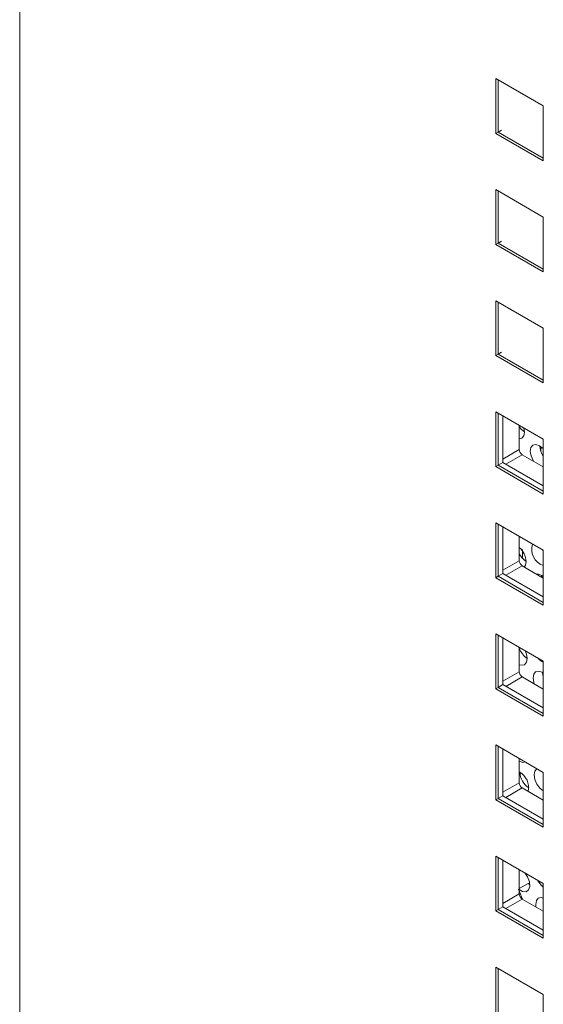
# Model space of a CAD drawing. Units: inches. Extents: x 0.3 to 21.8, y 0.1 to 16.9.
# Drawn here: x 19.1 to 19.2, y 7 to 7.2 of the extents above; entities that cross this region are included whole.
import ezdxf

# ---------------------------------------------------------------- set-up
doc = ezdxf.new("R2010")
doc.units = ezdxf.units.IN
doc.header["$MEASUREMENT"] = 0

msp = doc.modelspace()

# ---------------------------------------------------------------- linework, layer by layer
at = {"color": 7, "linetype": 'Continuous', "lineweight": 15}
for p, q in [((19.05962361152913, 7.453217586037173), (19.05962361152913, 6.929361086951853)), ((19.15419914148403, 7.145242841629655), (19.15419914148403, 7.156130275072984)), ((19.15419914148403, 7.156130275072984), (19.16362723455145, 7.150687552796763)), ((19.15467054527317, 7.145514977244556), (19.15467054527317, 7.15585791127392)), ((19.16362723455145, 7.150687552796763), (19.16362723455145, 7.139800119353432)), ((19.15419914148403, 7.145242841629655), (19.15467054527317, 7.145514977244556)), ((19.15467054527317, 7.145514977244556), (19.15531872764381, 7.14588916496232)), ((19.16362723455145, 7.140344390583235), (19.15467054527317, 7.145514977244556)), ((19.16362723455145, 7.139800119353432), (19.15419914148403, 7.145242841629655)), ((19.15419914148403, 7.123196523422251), (19.15419914148403, 7.134083637511084)), ((19.15419914148403, 7.134083637511084), (19.16362723455145, 7.128640915234864)), ((19.15467054527317, 7.123468659037151), (19.15467054527317, 7.133811593066516)), ((19.16362723455145, 7.128640915234864), (19.16362723455145, 7.11775380114603)), ((19.15419914148403, 7.123196523422251), (19.15467054527317, 7.123468659037151)), ((19.16362723455145, 7.11775380114603), (19.15419914148403, 7.123196523422251)), ((19.15467054527317, 7.123468659037151), (19.15531872764381, 7.123842846754916)), ((19.16362723455145, 7.118298072375831), (19.15467054527317, 7.123468659037151)), ((19.15419914148403, 7.101149885860351), (19.15419914148403, 7.112036999949186)), ((19.15419914148403, 7.112036999949186), (19.16362723455145, 7.106594277672965)), ((19.15467054527317, 7.101422021475252), (19.15467054527317, 7.111764955504618)), ((19.16362723455145, 7.106594277672965), (19.16362723455145, 7.09570716358413)), ((19.15419914148403, 7.101149885860351), (19.15467054527317, 7.101422021475252)), ((19.16362723455145, 7.09570716358413), (19.15419914148403, 7.101149885860351)), ((19.15467054527317, 7.101422021475252), (19.15531872764381, 7.101796209193017)), ((19.16362723455145, 7.096251434813932), (19.15467054527317, 7.101422021475252)), ((19.15419914148403, 7.079103248298453), (19.15419914148403, 7.089990362387288)), ((19.15419914148403, 7.089990362387288), (19.16362723455145, 7.084547640111067)), ((19.15467054527317, 7.079375383913354), (19.15467054527317, 7.089718317942719)), ((19.15561335285145, 7.079919655143155), (19.15561335285145, 7.089173909699086)), ((19.15885427334699, 7.087303021167868), (19.15885427334699, 7.082470868304116)), ((19.15990865322971, 7.085955993025281), (19.15978467055896, 7.086765914290045)), ((19.16322246302158, 7.082949583098112), (19.16310662141286, 7.082300464257602)), ((19.16362723455145, 7.084547640111067), (19.16362723455145, 7.073660526022232)), ((19.1593008045496, 7.081552985586638), (19.1589796042191, 7.081978884525281)), ((19.15944352376226, 7.08145015685121), (19.16362723455145, 7.07903495202169)), ((19.15419914148403, 7.079103248298453), (19.15467054527317, 7.079375383913354)), ((19.16362723455145, 7.073660526022232), (19.15419914148403, 7.079103248298453)), ((19.15467054527317, 7.079375383913354), (19.15561335285145, 7.079919655143155)), ((19.16362723455145, 7.074204797252033), (19.15467054527317, 7.079375383913354)), ((19.16362723455145, 7.075293339711636), (19.15561335285145, 7.079919655143155)), ((19.15419914148403, 7.057056610736554), (19.15419914148403, 7.067943724825388)), ((19.15419914148403, 7.067943724825388), (19.16362723455145, 7.062501002549167)), ((19.15467054527317, 7.057328746351454), (19.15467054527317, 7.06767168038082)), ((19.15561335285145, 7.057873017581256), (19.15561335285145, 7.067127272137188)), ((19.15885427334699, 7.06525638360597), (19.15885427334699, 7.060424230742218)), ((19.16348660677935, 7.062582239764018), (19.16362723455145, 7.062294115366451)), ((19.16362723455145, 7.062501002549167), (19.16362723455145, 7.051613888460333)), ((19.15467054527317, 7.057328746351454), (19.15561335285145, 7.057873017581256)), ((19.16362723455145, 7.053246702149737), (19.15561335285145, 7.057873017581256)), ((19.15944352376226, 7.059403838643806), (19.16362723455145, 7.056988633814287)), ((19.16323775992157, 7.057502853231583), (19.16326104232189, 7.057199758061009)), ((19.15419914148403, 7.057056610736554), (19.15467054527317, 7.057328746351454)), ((19.16362723455145, 7.051613888460333), (19.15419914148403, 7.057056610736554)), ((19.16362723455145, 7.052158159690133), (19.15467054527317, 7.057328746351454)), ((19.15419914148403, 7.035009973174654), (19.15419914148403, 7.04589708726349)), ((19.15419914148403, 7.04589708726349), (19.16362723455145, 7.040454364987268)), ((19.15467054527317, 7.035282108789556), (19.15467054527317, 7.045625042818921)), ((19.15561335285145, 7.035826380019357), (19.15561335285145, 7.045080634575289)), ((19.15885427334699, 7.04320974604407), (19.15885427334699, 7.03837759318032)), ((19.16362723455145, 7.040454364987268), (19.16362723455145, 7.029567250898434)), ((19.15944352376226, 7.037357201081907), (19.16362723455145, 7.034941996252388)), ((19.15419914148403, 7.035009973174654), (19.15467054527317, 7.035282108789556)), ((19.16362723455145, 7.029567250898434), (19.15419914148403, 7.035009973174654)), ((19.15467054527317, 7.035282108789556), (19.15561335285145, 7.035826380019357)), ((19.16362723455145, 7.030111522128236), (19.15467054527317, 7.035282108789556)), ((19.16362723455145, 7.031200064587838), (19.15561335285145, 7.035826380019357)), ((19.15419914148403, 7.012963335612756), (19.15419914148403, 7.023850449701591)), ((19.15419914148403, 7.023850449701591), (19.16362723455145, 7.01840772742537)), ((19.15467054527317, 7.013235471227658), (19.15467054527317, 7.023578405257022)), ((19.15561335285145, 7.013779742457459), (19.15561335285145, 7.023034316367885)), ((19.15885427334699, 7.021163108482171), (19.15885427334699, 7.01633095561842)), ((19.16362723455145, 7.01840772742537), (19.16362723455145, 7.007520613336536)), ((19.15944352376226, 7.01531056352001), (19.16362723455145, 7.012895358690489)), ((19.15419914148403, 7.012963335612756), (19.15467054527317, 7.013235471227658)), ((19.16362723455145, 7.007520613336536), (19.15419914148403, 7.012963335612756)), ((19.15467054527317, 7.013235471227658), (19.15561335285145, 7.013779742457459)), ((19.16362723455145, 7.008064884566337), (19.15467054527317, 7.013235471227658)), ((19.16362723455145, 7.009153427025939), (19.15561335285145, 7.013779742457459)), ((19.15419914148403, 6.990916698050857), (19.15419914148403, 7.001803812139691)), ((19.15419914148403, 7.001803812139691), (19.16362723455145, 6.996361089863471)), ((19.15467054527317, 6.991188833665758), (19.15467054527317, 7.001531767695123)), ((19.15561335285145, 6.99173310489556), (19.15561335285145, 7.000987678805986)), ((19.15885427334699, 6.999116470920273), (19.15885427334699, 6.994284637411016)), ((19.15885427334699, 6.995333509916231), (19.16059402348773, 6.996337846294574)), ((19.16059402348773, 6.996337846294574), (19.16097203840609, 6.996063416536101)), ((19.16362723455145, 6.996361089863471), (19.16362723455145, 6.985473975774637)), ((19.15944352376226, 6.99326392595811), (19.16362723455145, 6.990848721128589)), ((19.15419914148403, 6.990916698050857), (19.15467054527317, 6.991188833665758)), ((19.15467054527317, 6.991188833665758), (19.15561335285145, 6.99173310489556)), ((19.16362723455145, 6.986018247004438), (19.15467054527317, 6.991188833665758)), ((19.16362723455145, 6.987106789464041), (19.15561335285145, 6.99173310489556)), ((19.16362723455145, 6.985473975774637), (19.15419914148403, 6.990916698050857)), ((19.15419914148403, 6.968870220166206), (19.15419914148403, 6.979757334255041)), ((19.15419914148403, 6.979757334255041), (19.16362723455145, 6.974314611978819)), ((19.15467054527317, 6.969142355781107), (19.15467054527317, 6.979485289810472)), ((19.16362723455145, 6.974314611978819), (19.16362723455145, 6.963427497889985))]:
    msp.add_line(p, q, dxfattribs=at)
at = {"color": 8, "linetype": 'Continuous', "lineweight": 15}
for p, q in [((19.15561336149376, 7.080599929715295), (19.15885427334699, 7.082470868304116)), ((19.15944352376226, 7.08145015685121), (19.15620266376293, 7.079579248197007)), ((19.15561336149376, 7.058553292153396), (19.15885427334699, 7.060424230742218)), ((19.15944352376226, 7.059403838643806), (19.15620266376293, 7.057532929989604)), ((19.15561336149376, 7.036506654591498), (19.15885427334699, 7.03837759318032)), ((19.15944352376226, 7.037357201081907), (19.15620266376293, 7.035486292427704)), ((19.15561336149376, 7.014460017029599), (19.15885427334699, 7.01633095561842)), ((19.15944352376226, 7.01531056352001), (19.15620266376293, 7.013439654865806)), ((19.15561336149376, 6.992413698822194), (19.15885427334699, 6.994284637411016)), ((19.15944352376226, 6.99326392595811), (19.15620266376293, 6.991393017303906))]:
    msp.add_line(p, q, dxfattribs=at)
at = {"color": 7, "linetype": 'Continuous', "lineweight": 15, "flags": 128}
for points in [[(19.15885427334699, 7.087006066814356), (19.15927180093583, 7.086495817428584), (19.15990829025242, 7.085978283354597)], [(19.15885427334699, 7.084613098256535), (19.15938726228264, 7.084745161432916), (19.15977818882167, 7.085215357790196), (19.15990865322971, 7.085955993025281)], [(19.16362723455145, 7.082614915910571), (19.16357031625579, 7.082675238629821), (19.16286377232264, 7.08323385308211), (19.1621610828626, 7.083466416936517), (19.16156922246779, 7.083337681498587), (19.16117831321339, 7.082867155808604), (19.16104784880536, 7.082126520573519), (19.16119768928671, 7.081228539733079), (19.16160505351149, 7.080309954752483), (19.16170831190757, 7.080142722484443)], [(19.15950509162414, 7.0608811600532), (19.15950244707532, 7.061681072956219), (19.15950619784063, 7.062630903435073)], [(19.15984362844128, 7.059172863129058), (19.16008212180404, 7.059525392991137), (19.16021258621208, 7.060266028226224)], [(19.16044053594886, 7.040998714304177), (19.16029067818287, 7.041896705122823), (19.16003970531526, 7.042525410735276)], [(19.15885427334699, 7.039779240058847), (19.15932728460698, 7.039658827919387), (19.15991914500179, 7.039787563357317), (19.16031007154082, 7.040258079069093), (19.16044053594886, 7.040998714304177)], [(19.16362723455145, 7.038129473466921), (19.1633956550418, 7.038276255006511), (19.16269296558175, 7.038508818860918), (19.16210110518694, 7.038380083422987), (19.16171019593255, 7.037909877087499), (19.1615797315245, 7.037169241852416), (19.16172957200586, 7.036271261011976), (19.16183196617031, 7.035978382628718)], [(19.16346570965835, 7.038235539309537), (19.16361518716242, 7.037359803471579), (19.16362723455145, 7.037321232566925)], [(19.15885427334699, 7.020623080031137), (19.15955523434376, 7.020391513997341), (19.16005377500633, 7.020470650913614)], [(19.16234694451862, 7.0191235194543), (19.16232905492372, 7.019112769500943), (19.16193814566932, 7.01864224381096), (19.16180768126128, 7.017901608575875), (19.16195752174264, 7.017003627735435), (19.16236486868279, 7.016085052733045), (19.1629677048194, 7.015285794937552), (19.16362723455145, 7.014754321205847)], [(19.15885427334699, 6.995132523595224), (19.15947876712845, 6.994786062606697), (19.16018824944916, 6.994723625517066), (19.16071266520696, 6.995072689268346), (19.16096016386339, 6.995772587847523), (19.16088741284412, 6.996700156131606), (19.1605071509235, 6.997693791961618), (19.15998852551767, 6.998461681079734)], [(19.16362723455145, 6.99345912477067), (19.1632248483009, 6.993551540139816), (19.16263298790609, 6.993422804701884), (19.16224206136706, 6.992952288990108), (19.16211159695902, 6.992211653755024), (19.16216676950678, 6.991691829652809)]]:
    msp.add_lwpolyline(points, dxfattribs=at)
at = {"color": 7, "linetype": 'Continuous', "lineweight": 15}
for centre, radius, start, end in [((19.16694403275808, 7.083449304920898), 0.00401839971066207, 183.6595695059419, 214.3706538586934), ((19.16013440787678, 7.082529441020347), 0.001281473830185088, 182.6197484337635, 237.3754001236764), ((19.16468670433506, 7.062692661881308), 0.003375346134671936, 161.8967852469898, 251.7064978064856), ((19.1561141302494, 7.06001484472247), 0.004106145933908796, 3.5071197873844, 48.13888524137518), ((19.16241401423236, 7.063607593646156), 0.003983149582686855, 206.658062620683, 236.4420082827066), ((19.1601333819657, 7.060482548757069), 0.001280437366416772, 182.6104614744708, 237.4002146708401), ((19.16229518307565, 7.055903834346079), 0.001871824861612607, 44.63210123555365, 90.9435687480379), ((19.16269973280857, 7.044405255360394), 0.00406924737681569, 199.0901617792619, 236.2699052795828), ((19.16483048190438, 7.04302205605023), 0.002981864982936584, 221.3542725454635, 246.201474978316), ((19.16013338196571, 7.038435911195172), 0.001280437366420361, 182.6104614745032, 237.4002146707704), ((19.15714397368687, 7.015362983128817), 0.003569599681567707, 348.0232236329854, 61.37145184172531), ((19.16296687017056, 7.018688356988479), 0.004026446209157842, 183.5010899198511, 236.4925438639523), ((19.1601333819657, 7.016389273633269), 0.001280437366409553, 182.6104614743661, 237.4002146710223), ((19.16613387940683, 6.998883756668191), 0.004101189513925167, 206.9621402614933, 232.3237169569552), ((19.34943431019209, 7.070190240639215), 0.2049207496808418, 201.4510944180015, 202.0617052544903), ((19.16013332084477, 6.994342582590382), 0.00128035938133807, 182.5939190615532, 237.4012294959311)]:
    msp.add_arc(centre, radius, start, end, dxfattribs=at)

doc.saveas('drawing.dxf')
